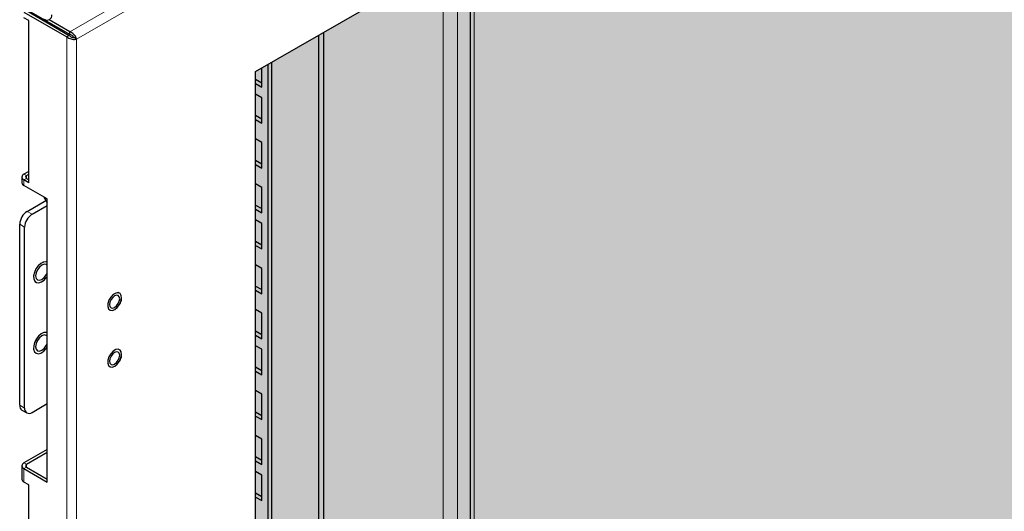
# Model space of a CAD drawing. Units: millimetres. Extents: x 2479 to 6251, y -82 to 5359.
# Drawn here: x 4435 to 4719, y 1590 to 1732 of the extents above; entities that cross this region are included whole.
import ezdxf

# ---------------------------------------------------------------- set-up
doc = ezdxf.new("R2010")
doc.units = ezdxf.units.MM

msp = doc.modelspace()

# ---------------------------------------------------------------- hatches: boundary and pattern name
h = msp.add_hatch()
h.set_pattern_fill('HONEY', color=256, scale=4)
h.set_pattern_definition([(0, (-2232.502, -2377.043), (19.05, 10.998523), [12.7, -25.4]), (120, (-2232.502, -2377.043), (-19.05, 10.998523), [12.7, -25.4]), (60, (-2232.502, -2377.043), (4e-08, 21.997045), [-25.4, 12.7])])
h.paths.add_polyline_path([(4806.46, 1892.2), (4503.12, 1717.08), (4503.12, 45.21), (4806.46, 220.33)])

# ---------------------------------------------------------------- linework, layer by layer
at = {"linetype": 'Continuous', "lineweight": 18}
for p, q in [((4860.05, 1965.59), (4449.53, 1728.6)), ((4860.91, 1962.82), (4451.5, 1726.47)), ((4566.14, 1281.65), (4566.14, 1753.46)), ((4561.36, 1284.4), (4561.36, 1750.7)), ((4557.19, 1286.81), (4557.19, 1748.3)), ((4448.67, -24.43), (4448.67, 1727.12)), ((4451.5, 1726.47), (4451.5, -23.78)), ((4436.29, 1687.48), (4437, 1687.07)), ((4437, 1686.26), (4437, 1687.07)), ((4437, 1686.26), (4436.29, 1685.85)), ((4436.29, 1684.22), (4436.29, 1685.85)), ((4437.21, 1676.74), (4438.63, 1675.93)), ((4436.51, 1672.25), (4435.09, 1673.07)), ((4435.09, 1620.81), (4436.51, 1619.99)), ((4436.29, 1604.19), (4437, 1603.79)), ((4437, 1602.97), (4436.29, 1602.56)), ((4436.29, 1598.68), (4436.29, 1602.56)), ((4437, 1602.97), (4437, 1603.79))]:
    msp.add_line(p, q, dxfattribs=at)
at = {"linetype": 'Continuous', "lineweight": 25}
for p, q in [((4503.12, 1717.08), (4806.46, 1892.2)), ((4564.97, 1752.78), (4564.97, 1282.32)), ((4436.29, 1734.26), (4448.67, 1727.12)), ((4437.71, 1731.81), (4436.29, 1732.63)), ((4437, 1734.67), (4449.38, 1727.52)), ((4449.53, 1727.78), (4437.15, 1734.93)), ((4437.71, 1685.03), (4437.71, 1731.81)), ((4449.53, 1728.6), (4443.58, 1732.03)), ((4449.38, 1727.52), (4448.67, 1727.12)), ((4449.53, 1727.78), (4449.53, 1728.6)), ((4451.5, 1726.47), (4450.79, 1726.88)), ((4521.36, 1307.5), (4521.36, 1727.61)), ((4522.77, 1306.68), (4522.77, 1728.43)), ((4504.91, 1712.62), (4504.91, 1718.12)), ((4506.68, 1719.14), (4506.68, 401.35)), ((4507.74, 1719.75), (4507.74, 401.96)), ((4503.12, 45.21), (4503.12, 1717.08)), ((4503.12, 1714.88), (4504.91, 1713.84)), ((4503.12, 1713.66), (4504.91, 1712.62)), ((4504.91, 1709.56), (4503.12, 1710.59)), ((4504.91, 1702.21), (4504.91, 1709.56)), ((4503.12, 1704.47), (4504.91, 1703.43)), ((4503.12, 1703.25), (4504.91, 1702.21)), ((4504.91, 1696.61), (4503.12, 1697.65)), ((4504.91, 1689.27), (4504.91, 1696.61)), ((4503.12, 1691.53), (4504.91, 1690.49)), ((4503.12, 1690.3), (4504.91, 1689.27)), ((4437.71, 1688.3), (4436.29, 1687.48)), ((4437, 1687.07), (4437.71, 1687.48)), ((4435.71, 1686.67), (4435.71, 1685.03)), ((4437.71, 1685.03), (4436.29, 1685.85)), ((4443.01, 1680.34), (4436.29, 1684.22)), ((4437, 1686.26), (4437.71, 1685.85)), ((4504.91, 1683.67), (4503.12, 1684.71)), ((4504.91, 1676.32), (4504.91, 1683.67)), ((4437.21, 1676.74), (4442.63, 1679.87)), ((4438.63, 1675.93), (4443.01, 1678.46)), ((4442.04, 1680.9), (4443.01, 1679.22)), ((4443.01, 1598.68), (4443.01, 1680.34)), ((4503.12, 1678.59), (4504.91, 1677.55)), ((4503.12, 1677.36), (4504.91, 1676.32)), ((4435.09, 1620.81), (4435.09, 1673.07)), ((4504.91, 1673.26), (4503.12, 1674.3)), ((4504.91, 1665.91), (4504.91, 1673.26)), ((4436.51, 1619.99), (4436.51, 1672.25)), ((4503.12, 1668.17), (4504.91, 1667.14)), ((4503.12, 1666.95), (4504.91, 1665.91)), ((4504.91, 1660.32), (4503.12, 1661.36)), ((4504.91, 1652.97), (4504.91, 1660.32)), ((4503.12, 1655.23), (4504.91, 1654.19)), ((4503.12, 1654.01), (4504.91, 1652.97)), ((4504.91, 1647.38), (4503.12, 1648.41)), ((4504.91, 1640.03), (4504.91, 1647.38)), ((4503.12, 1642.29), (4504.91, 1641.25)), ((4503.12, 1641.07), (4504.91, 1640.03)), ((4504.91, 1636.97), (4503.12, 1638)), ((4504.91, 1629.62), (4504.91, 1636.97)), ((4503.12, 1631.88), (4504.91, 1630.84)), ((4503.12, 1630.65), (4504.91, 1629.62)), ((4504.91, 1624.02), (4503.12, 1625.06)), ((4504.91, 1616.68), (4504.91, 1624.02)), ((4435.71, 1619.44), (4437.13, 1618.62)), ((4438.63, 1618.77), (4443.01, 1621.3)), ((4503.12, 1618.94), (4504.91, 1617.9)), ((4503.12, 1617.71), (4504.91, 1616.68)), ((4504.91, 1611.08), (4503.12, 1612.12)), ((4504.91, 1603.73), (4504.91, 1611.08)), ((4443.01, 1608.07), (4436.29, 1604.19)), ((4437, 1603.79), (4443.01, 1607.26)), ((4503.12, 1606), (4504.91, 1604.96)), ((4503.12, 1604.77), (4504.91, 1603.73)), ((4435.71, 1603.38), (4435.71, 1599.5)), ((4436.29, 1602.56), (4443.01, 1598.68)), ((4437, 1602.97), (4443.01, 1599.5)), ((4504.91, 1600.67), (4503.12, 1601.71)), ((4504.91, 1593.32), (4504.91, 1600.67)), ((4437.71, 1597.87), (4436.29, 1598.68)), ((4437.71, 1552.88), (4437.71, 1597.87)), ((4503.12, 1595.58), (4504.91, 1594.55)), ((4503.12, 1594.36), (4504.91, 1593.32))]:
    msp.add_line(p, q, dxfattribs=at)
at = {"linetype": 'Continuous', "lineweight": 18, "flags": 128}
for points in [[(4441.92, 1662.16), (4441.14, 1661.74), (4440.39, 1661.04), (4439.76, 1660.14), (4439.31, 1659.14), (4439.09, 1658.14), (4439.13, 1657.26), (4439.42, 1656.59), (4439.93, 1656.2), (4440.6, 1656.13), (4441.37, 1656.39), (4442.15, 1656.96), (4442.85, 1657.77), (4443.01, 1658.01)], [(4443.02, 1662.17), (4442.66, 1662.26), (4441.92, 1662.16)], [(4464.02, 1653.09), (4463.46, 1653.32), (4462.77, 1653.21), (4462.03, 1652.76), (4461.35, 1652.04), (4460.82, 1651.14), (4460.51, 1650.19), (4460.46, 1649.32), (4460.69, 1648.63), (4461.14, 1648.23), (4461.78, 1648.17), (4462.51, 1648.46), (4463.23, 1649.05), (4463.84, 1649.88), (4463.87, 1649.91)], [(4439.17, 1636.66), (4439.34, 1636.29), (4439.81, 1635.84), (4440.46, 1635.7), (4441.21, 1635.9), (4442, 1636.41), (4442.72, 1637.18), (4443.01, 1637.6)], [(4464.02, 1636.76), (4463.46, 1636.99), (4462.77, 1636.88), (4462.03, 1636.43), (4461.35, 1635.71), (4460.82, 1634.81), (4460.51, 1633.86), (4460.46, 1632.98), (4460.69, 1632.3), (4461.14, 1631.9), (4461.78, 1631.84), (4462.51, 1632.13), (4463.23, 1632.72), (4463.84, 1633.54), (4463.87, 1633.58)]]:
    msp.add_lwpolyline(points, dxfattribs=at)
at = {"linetype": 'Continuous', "lineweight": 25, "flags": 128}
for points in [[(4441.92, 1662.15), (4441.14, 1661.73), (4440.39, 1661.04), (4439.76, 1660.14), (4439.31, 1659.14), (4439.09, 1658.15), (4439.13, 1657.27), (4439.42, 1656.59), (4439.77, 1656.28)], [(4441.93, 1662.15), (4441.15, 1661.73), (4440.4, 1661.03), (4439.76, 1660.14), (4439.31, 1659.14), (4439.09, 1658.14), (4439.13, 1657.26), (4439.42, 1656.59), (4439.93, 1656.2), (4440.61, 1656.13), (4441.37, 1656.4), (4442.15, 1656.96), (4442.85, 1657.77), (4443.01, 1658.01)], [(4443.01, 1661.14), (4442.73, 1661.4), (4442.15, 1661.51), (4441.46, 1661.27), (4440.77, 1660.71), (4440.18, 1659.92), (4439.79, 1659.02), (4439.65, 1658.15)], [(4443.01, 1662.16), (4442.66, 1662.25), (4441.92, 1662.15)], [(4443.01, 1662.16), (4442.66, 1662.25), (4441.93, 1662.15)], [(4439.65, 1658.15), (4439.79, 1657.43), (4440.18, 1656.98), (4440.77, 1656.87), (4441.46, 1657.11), (4442.15, 1657.66), (4442.73, 1658.45), (4443.01, 1659.03)], [(4463.87, 1653.19), (4463.46, 1653.32), (4462.77, 1653.2), (4462.03, 1652.75), (4461.35, 1652.03), (4460.83, 1651.14), (4460.52, 1650.19), (4460.47, 1649.32), (4460.69, 1648.64), (4461.04, 1648.29)], [(4464.02, 1653.08), (4463.46, 1653.31), (4462.77, 1653.2), (4462.04, 1652.75), (4461.36, 1652.03), (4460.83, 1651.14), (4460.52, 1650.19), (4460.47, 1649.32), (4460.69, 1648.63), (4461.15, 1648.23), (4461.79, 1648.17), (4462.51, 1648.46), (4463.23, 1649.05), (4463.84, 1649.87), (4464.27, 1650.81), (4464.45, 1651.74), (4464.37, 1652.53), (4464.02, 1653.08)], [(4463.91, 1651.57), (4463.8, 1652.15), (4463.48, 1652.51), (4463.01, 1652.6), (4462.46, 1652.41), (4461.9, 1651.96), (4461.43, 1651.33), (4461.12, 1650.61), (4461.01, 1649.9), (4461.12, 1649.32), (4461.43, 1648.96), (4461.9, 1648.87), (4462.46, 1649.06), (4463.01, 1649.51), (4463.48, 1650.15), (4463.8, 1650.87), (4463.91, 1651.57)], [(4443.02, 1641.75), (4442.79, 1641.82), (4442.08, 1641.79), (4441.3, 1641.43), (4440.54, 1640.79), (4439.87, 1639.92), (4439.38, 1638.93), (4439.11, 1637.93), (4439.1, 1637.01), (4439.17, 1636.66)], [(4443.01, 1641.75), (4442.79, 1641.82), (4442.08, 1641.79), (4441.3, 1641.43), (4440.54, 1640.78), (4439.87, 1639.92), (4439.38, 1638.93), (4439.11, 1637.93), (4439.1, 1637.02), (4439.34, 1636.29), (4439.77, 1635.86)], [(4443.01, 1641.75), (4442.79, 1641.82), (4442.08, 1641.79), (4441.3, 1641.43), (4440.54, 1640.78), (4439.88, 1639.92), (4439.39, 1638.93), (4439.12, 1637.93), (4439.1, 1637.01), (4439.34, 1636.29), (4439.81, 1635.84), (4440.46, 1635.71), (4441.22, 1635.9), (4442, 1636.41), (4442.72, 1637.18), (4443.01, 1637.59)], [(4443.01, 1640.73), (4442.73, 1640.98), (4442.15, 1641.1), (4441.46, 1640.86), (4440.77, 1640.3), (4440.18, 1639.51), (4439.79, 1638.61), (4439.65, 1637.73)], [(4439.65, 1637.73), (4439.79, 1637.02), (4440.18, 1636.57), (4440.77, 1636.45), (4441.46, 1636.69), (4442.15, 1637.25), (4442.73, 1638.04), (4443.01, 1638.62)], [(4463.87, 1636.86), (4463.46, 1636.99), (4462.77, 1636.87), (4462.03, 1636.42), (4461.35, 1635.7), (4460.83, 1634.81), (4460.52, 1633.86), (4460.47, 1632.99), (4460.69, 1632.3), (4461.04, 1631.96)], [(4464.02, 1636.75), (4463.46, 1636.98), (4462.77, 1636.87), (4462.04, 1636.42), (4461.36, 1635.7), (4460.83, 1634.81), (4460.52, 1633.86), (4460.47, 1632.98), (4460.69, 1632.3), (4461.15, 1631.9), (4461.79, 1631.84), (4462.51, 1632.13), (4463.23, 1632.72), (4463.84, 1633.54), (4464.27, 1634.48), (4464.45, 1635.41), (4464.37, 1636.2), (4464.02, 1636.75)], [(4463.91, 1635.24), (4463.8, 1635.82), (4463.48, 1636.18), (4463.01, 1636.27), (4462.46, 1636.08), (4461.9, 1635.63), (4461.43, 1635), (4461.12, 1634.27), (4461.01, 1633.57), (4461.12, 1632.99), (4461.43, 1632.63), (4461.9, 1632.54), (4462.46, 1632.73), (4463.01, 1633.18), (4463.48, 1633.81), (4463.8, 1634.54), (4463.91, 1635.24)]]:
    msp.add_lwpolyline(points, dxfattribs=at)
at = {"linetype": 'Continuous', "lineweight": 25}
for centre, radius, start, end in [((4443.04, 1733.26), 1.31, 230.7973, 9.2154), ((4436.6, 1686.67), 0.873, 110.7867, 249.2148), ((4437.16, 1686.67), 0.437, 110.7846, 249.2154), ((4436.71, 1685.13), 1.01, 185.698, 245.6224), ((4439.7, 1672.86), 4.61, 122.6063, 177.394), ((4441.11, 1672.04), 4.61, 122.6063, 177.394), ((4461.74, 1651.61), 2.72, 321.4753, 33.0179), ((4461.74, 1635.28), 2.72, 321.4753, 33.0179), ((4436.46, 1620.6), 1.38, 171.3354, 237.3529), ((4437.8, 1619.78), 1.31, 170.7879, 309.2004), ((4436.6, 1603.38), 0.873, 110.7867, 249.2148), ((4437.16, 1603.38), 0.437, 110.7846, 249.2154), ((4436.71, 1599.6), 1.01, 185.698, 245.6224)]:
    msp.add_arc(centre, radius, start, end, dxfattribs=at)
for points, knots in [([(4448.67, 1727.12), (4448.85, 1726.98), (4449.21, 1726.72), (4449.9, 1726.48), (4450.6, 1726.37), (4451.15, 1726.39), (4451.41, 1726.45), (4451.5, 1726.47)], [0, 0, 0, 0, 0.2213658, 0.4427451, 0.6641254, 0.8855158, 1, 1, 1, 1]), ([(4449.38, 1727.52), (4449.47, 1727.43), (4449.67, 1727.23), (4450.05, 1727.03), (4450.43, 1726.91), (4450.67, 1726.88), (4450.78, 1726.88), (4450.79, 1726.88)], [0, 0, 0, 0, 0.240524, 0.4810605, 0.7214814, 0.961907, 1, 1, 1, 1]), ([(4451.5, 1726.47), (4451.44, 1726.65), (4451.32, 1727), (4450.94, 1727.58), (4450.44, 1728.09), (4449.94, 1728.44), (4449.63, 1728.56), (4449.53, 1728.6)], [0, 0, 0, 0, 0.221363, 0.442735, 0.664122, 0.885504, 1, 1, 1, 1]), ([(4450.79, 1726.88), (4450.74, 1726.96), (4450.63, 1727.13), (4450.34, 1727.4), (4449.99, 1727.64), (4449.7, 1727.75), (4449.55, 1727.78), (4449.53, 1727.78)], [0, 0, 0, 0, 0.240515, 0.481028, 0.72147, 0.961906, 1, 1, 1, 1])]:
    msp.add_open_spline(points, degree=3, knots=knots, dxfattribs=at)

doc.saveas('drawing.dxf')
